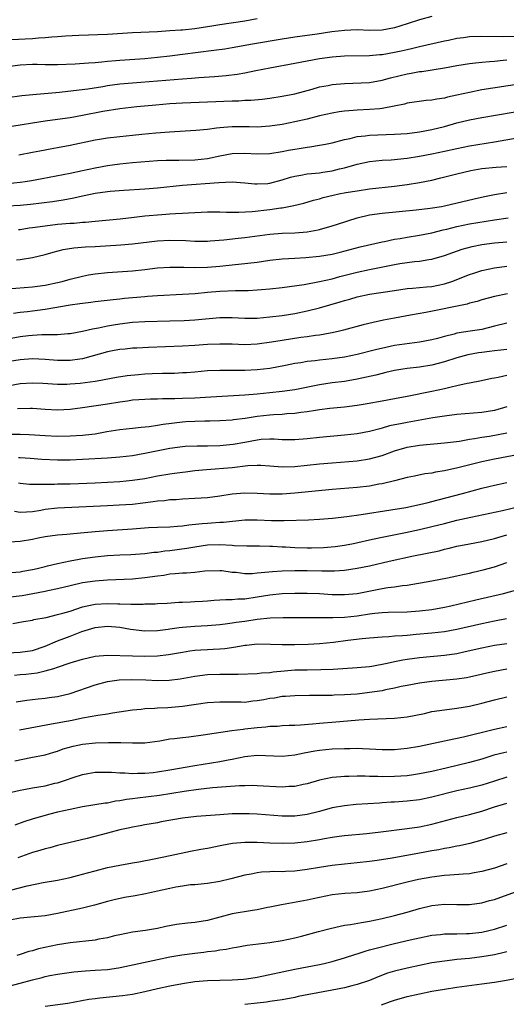
# Model space of a CAD drawing. Units: inches. Extents: x 2622000 to 2625000, y 1512000 to 1515000.
# Drawn here: x 2622201 to 2622279, y 1513033 to 1513191 of the extents above; entities that cross this region are included whole.
import ezdxf

# ---------------------------------------------------------------- set-up
doc = ezdxf.new("R2010")
doc.units = ezdxf.units.IN
doc.header["$MEASUREMENT"] = 0
doc.layers.add('LD26221512_2ft', color=133, linetype='Continuous')

msp = doc.modelspace()

# ---------------------------------------------------------------- linework, layer by layer
at = {"layer": 'LD26221512_2ft'}
for points, elevation in [([(2622267, 1513191.44), (2622265, 1513190.89), (2622263, 1513190.23), (2622261, 1513189.63), (2622259, 1513189.26), (2622257, 1513189.2), (2622255, 1513189.27), (2622253, 1513189.21), (2622250.95, 1513188.95), (2622248.61, 1513188.6), (2622245, 1513188.13), (2622243, 1513187.82), (2622238.23, 1513187), (2622235, 1513186.4), (2622233.78, 1513186.22), (2622232.04, 1513185.96), (2622227, 1513185.32), (2622225, 1513185.07), (2622223, 1513184.85), (2622221, 1513184.67), (2622217, 1513184.39), (2622216.32, 1513184.32), (2622215, 1513184.21), (2622214.11, 1513184.11), (2622213, 1513184.03), (2622211.93, 1513183.93), (2622209.8, 1513183.8), (2622207, 1513183.68), (2622205.7, 1513183.7), (2622205, 1513183.7), (2622203.73, 1513183.73), (2622203, 1513183.73), (2622201, 1513183.63), (2622199, 1513183.37)], 9168), ([(2622239, 1513191.03), (2622237, 1513190.7), (2622233, 1513190.09), (2622232.06, 1513189.94), (2622229, 1513189.48), (2622227, 1513189.26), (2622226.75, 1513189.25), (2622225, 1513189.11), (2622223, 1513189), (2622219, 1513188.83), (2622215, 1513188.57), (2622210.39, 1513188.39), (2622208.26, 1513188.26), (2622207, 1513188.16), (2622206.1, 1513188.1), (2622205, 1513188), (2622203.94, 1513187.94), (2622203, 1513187.85), (2622201.78, 1513187.78), (2622199.67, 1513187.67)], 9166), ([(2622199, 1513178.44), (2622201.25, 1513178.75), (2622203.05, 1513178.95), (2622207.31, 1513179.31), (2622209.55, 1513179.55), (2622211.84, 1513179.84), (2622214.23, 1513180.23), (2622215, 1513180.37), (2622217, 1513180.65), (2622219, 1513180.82), (2622223, 1513181.12), (2622227, 1513181.45), (2622228.46, 1513181.54), (2622229.65, 1513181.65), (2622232.17, 1513181.83), (2622234.01, 1513181.99), (2622235.79, 1513182.21), (2622237, 1513182.42), (2622238.79, 1513182.79), (2622241, 1513183.22), (2622245, 1513183.93), (2622249, 1513184.71), (2622251, 1513184.99), (2622253, 1513185.11), (2622257, 1513185.19), (2622258.66, 1513185.34), (2622259, 1513185.35), (2622261, 1513185.7), (2622262.08, 1513185.92), (2622263, 1513186.15), (2622263.7, 1513186.3), (2622265, 1513186.64), (2622269, 1513187.55), (2622269.66, 1513187.66), (2622271, 1513187.95), (2622272.07, 1513188.07), (2622273, 1513188.2), (2622275, 1513188.27), (2622278.24, 1513188.24), (2622280.28, 1513188.28)], 9170), ([(2622197.55, 1513173.55), (2622201, 1513174.09), (2622203, 1513174.42), (2622205, 1513174.72), (2622206.97, 1513174.97), (2622209, 1513175.26), (2622211, 1513175.6), (2622214.24, 1513176.24), (2622217, 1513176.69), (2622219.71, 1513177), (2622222.72, 1513177.28), (2622225, 1513177.47), (2622227, 1513177.59), (2622231, 1513177.74), (2622235, 1513177.94), (2622236.06, 1513177.94), (2622237, 1513178), (2622237.97, 1513178.03), (2622239.79, 1513178.21), (2622241, 1513178.36), (2622243, 1513178.67), (2622245, 1513179.06), (2622247.81, 1513179.81), (2622249, 1513180.14), (2622250.39, 1513180.39), (2622251, 1513180.52), (2622253, 1513180.7), (2622257, 1513180.87), (2622259, 1513181.21), (2622260.38, 1513181.62), (2622263, 1513182.26), (2622263.65, 1513182.35), (2622265, 1513182.6), (2622265.37, 1513182.63), (2622269, 1513183.21), (2622271, 1513183.58), (2622273, 1513183.9), (2622273.99, 1513183.99), (2622275, 1513184.11), (2622276.2, 1513184.2), (2622277, 1513184.29), (2622278.42, 1513184.42), (2622279, 1513184.5)], 9172), ([(2622281, 1513180.59), (2622275, 1513179.66), (2622273, 1513179.28), (2622271, 1513178.82), (2622269.49, 1513178.51), (2622269, 1513178.37), (2622267.79, 1513178.21), (2622267, 1513178.02), (2622266.05, 1513177.95), (2622263, 1513177.52), (2622262.6, 1513177.4), (2622260.95, 1513177.05), (2622259, 1513176.67), (2622258.66, 1513176.66), (2622257, 1513176.51), (2622255, 1513176.45), (2622254.38, 1513176.38), (2622253, 1513176.29), (2622252.14, 1513176.14), (2622251, 1513175.97), (2622249, 1513175.49), (2622247.02, 1513174.98), (2622245, 1513174.53), (2622243, 1513174.14), (2622241, 1513173.84), (2622239, 1513173.71), (2622237.73, 1513173.73), (2622236.27, 1513173.73), (2622235, 1513173.73), (2622234.3, 1513173.7), (2622233, 1513173.57), (2622232.46, 1513173.54), (2622231, 1513173.33), (2622229.16, 1513173.16), (2622224.91, 1513172.91), (2622222.74, 1513172.74), (2622220.51, 1513172.51), (2622219, 1513172.34), (2622217, 1513172.15), (2622215, 1513171.93), (2622213.7, 1513171.7), (2622213, 1513171.6), (2622209, 1513170.76), (2622207, 1513170.38), (2622205.83, 1513170.17), (2622205, 1513170), (2622204.14, 1513169.86), (2622203, 1513169.63), (2622200.77, 1513169.23)], 9174), ([(2622199, 1513164.7), (2622201, 1513164.89), (2622201.79, 1513165), (2622202.83, 1513165.17), (2622204.53, 1513165.47), (2622209, 1513166.32), (2622211, 1513166.74), (2622213, 1513167.19), (2622215, 1513167.58), (2622217, 1513167.84), (2622219, 1513168.02), (2622223, 1513168.34), (2622224.4, 1513168.4), (2622225, 1513168.44), (2622226.44, 1513168.44), (2622229, 1513168.49), (2622231, 1513168.69), (2622233, 1513169.11), (2622235, 1513169.5), (2622237, 1513169.56), (2622239, 1513169.44), (2622241, 1513169.49), (2622243, 1513169.81), (2622243.99, 1513170.01), (2622245, 1513170.19), (2622245.71, 1513170.29), (2622247, 1513170.52), (2622247.44, 1513170.56), (2622249, 1513170.82), (2622249.95, 1513171), (2622251, 1513171.21), (2622253, 1513171.73), (2622253.91, 1513171.91), (2622255, 1513172.19), (2622256.32, 1513172.32), (2622257, 1513172.42), (2622261, 1513172.56), (2622263, 1513172.71), (2622265, 1513172.95), (2622267, 1513173.32), (2622269, 1513173.83), (2622271, 1513174.39), (2622273, 1513174.87), (2622275, 1513175.26), (2622282.52, 1513176.52)], 9176), ([(2622198.92, 1513161.08), (2622201, 1513161.22), (2622202.64, 1513161.36), (2622204.44, 1513161.56), (2622206.2, 1513161.8), (2622207.92, 1513162.08), (2622209.61, 1513162.39), (2622211, 1513162.7), (2622211.26, 1513162.74), (2622213, 1513163.11), (2622215, 1513163.4), (2622215.44, 1513163.44), (2622217.61, 1513163.61), (2622221, 1513163.81), (2622223, 1513163.97), (2622227, 1513164.39), (2622232.85, 1513164.85), (2622235, 1513164.92), (2622237, 1513164.77), (2622238.61, 1513164.61), (2622239, 1513164.6), (2622240.69, 1513164.69), (2622241, 1513164.72), (2622243, 1513165.24), (2622244.33, 1513165.67), (2622245, 1513165.84), (2622246, 1513166), (2622247, 1513166.2), (2622247.7, 1513166.3), (2622249, 1513166.41), (2622249.5, 1513166.5), (2622251, 1513166.72), (2622252.19, 1513167), (2622253, 1513167.21), (2622255, 1513167.79), (2622257, 1513168.2), (2622259, 1513168.39), (2622260.48, 1513168.48), (2622263, 1513168.72), (2622265, 1513169.03), (2622267, 1513169.41), (2622269, 1513169.84), (2622271, 1513170.29), (2622273, 1513170.7), (2622277, 1513171.35), (2622281, 1513172.07)], 9178), ([(2622200.72, 1513157.28), (2622201, 1513157.32), (2622202.44, 1513157.56), (2622203, 1513157.62), (2622204.2, 1513157.8), (2622207, 1513158.14), (2622209, 1513158.31), (2622209.66, 1513158.34), (2622211, 1513158.47), (2622211.5, 1513158.5), (2622213, 1513158.66), (2622217.01, 1513159.01), (2622219.26, 1513159.26), (2622221, 1513159.48), (2622223.73, 1513159.73), (2622225, 1513159.81), (2622225.88, 1513159.88), (2622227, 1513159.92), (2622228, 1513160), (2622231, 1513160.11), (2622233, 1513160.11), (2622234.06, 1513160.06), (2622236.06, 1513160.06), (2622238.18, 1513160.18), (2622241, 1513160.52), (2622242.77, 1513160.77), (2622243, 1513160.79), (2622244.86, 1513161.14), (2622246.45, 1513161.55), (2622248.01, 1513161.99), (2622249, 1513162.24), (2622249.59, 1513162.41), (2622251.19, 1513162.81), (2622252.08, 1513163), (2622253.22, 1513163.22), (2622255, 1513163.52), (2622257, 1513163.81), (2622261, 1513164.27), (2622263, 1513164.51), (2622265, 1513164.82), (2622267, 1513165.22), (2622268.43, 1513165.57), (2622271, 1513166.24), (2622273.24, 1513166.76), (2622275, 1513167.06), (2622277.29, 1513167.29), (2622279, 1513167.42)], 9180), ([(2622200.43, 1513152.43), (2622201, 1513152.5), (2622203, 1513152.84), (2622205, 1513153.32), (2622206.3, 1513153.7), (2622207.89, 1513154.11), (2622209.62, 1513154.38), (2622211.48, 1513154.52), (2622213, 1513154.57), (2622217.16, 1513154.84), (2622219, 1513154.99), (2622223, 1513155.5), (2622225, 1513155.62), (2622227.55, 1513155.55), (2622229, 1513155.45), (2622231, 1513155.46), (2622231.48, 1513155.48), (2622233.67, 1513155.67), (2622235.93, 1513155.93), (2622237, 1513156.05), (2622241, 1513156.57), (2622243, 1513156.72), (2622245, 1513156.78), (2622247, 1513156.91), (2622248.77, 1513157.23), (2622249, 1513157.29), (2622251, 1513157.87), (2622251.85, 1513158.15), (2622255, 1513159.15), (2622257, 1513159.64), (2622259, 1513159.94), (2622264.45, 1513160.45), (2622266.71, 1513160.71), (2622268.52, 1513161), (2622269, 1513161.09), (2622273.78, 1513162.22), (2622275.41, 1513162.59), (2622277, 1513162.92), (2622279, 1513163.23)], 9182), ([(2622199, 1513147.81), (2622203, 1513148.1), (2622205, 1513148.38), (2622207, 1513148.82), (2622207.74, 1513149), (2622209, 1513149.36), (2622211, 1513149.85), (2622211.97, 1513150.03), (2622213, 1513150.19), (2622215, 1513150.42), (2622219, 1513150.71), (2622221, 1513150.91), (2622223, 1513151.14), (2622225, 1513151.27), (2622227, 1513151.28), (2622227.26, 1513151.26), (2622229, 1513151.24), (2622231, 1513151.27), (2622233, 1513151.42), (2622233.49, 1513151.49), (2622239, 1513152.09), (2622241, 1513152.37), (2622243, 1513152.62), (2622245, 1513152.74), (2622246.8, 1513152.8), (2622249, 1513153.01), (2622251, 1513153.37), (2622252.3, 1513153.7), (2622255.47, 1513154.53), (2622259, 1513155.33), (2622259.4, 1513155.4), (2622261, 1513155.76), (2622261.89, 1513155.89), (2622263, 1513156.1), (2622265, 1513156.41), (2622267, 1513156.78), (2622268.77, 1513157.23), (2622269.36, 1513157.36), (2622271, 1513157.78), (2622273, 1513158.2), (2622277, 1513158.87), (2622279.2, 1513159.2)], 9184), ([(2622199.91, 1513143.91), (2622201, 1513144.05), (2622202.17, 1513144.17), (2622203, 1513144.27), (2622205, 1513144.53), (2622209, 1513145.23), (2622210.56, 1513145.44), (2622211, 1513145.52), (2622212.34, 1513145.66), (2622213, 1513145.76), (2622215.9, 1513146.1), (2622217, 1513146.2), (2622217.71, 1513146.29), (2622221, 1513146.59), (2622221.39, 1513146.61), (2622223, 1513146.75), (2622227, 1513146.93), (2622229.06, 1513147.06), (2622231, 1513147.25), (2622233, 1513147.41), (2622235.52, 1513147.52), (2622237, 1513147.52), (2622237.56, 1513147.56), (2622239, 1513147.62), (2622239.7, 1513147.7), (2622241, 1513147.81), (2622243, 1513148.04), (2622244.19, 1513148.19), (2622246.51, 1513148.51), (2622249, 1513148.96), (2622251, 1513149.42), (2622252.23, 1513149.77), (2622255, 1513150.45), (2622257, 1513150.9), (2622259.4, 1513151.4), (2622261, 1513151.72), (2622261.87, 1513151.87), (2622263, 1513152.03), (2622264.18, 1513152.18), (2622265, 1513152.24), (2622266.49, 1513152.49), (2622267, 1513152.55), (2622269, 1513153.14), (2622270.37, 1513153.63), (2622271.86, 1513154.14), (2622273.43, 1513154.57), (2622275, 1513154.88), (2622277, 1513155.17), (2622279, 1513155.34)], 9186), ([(2622199, 1513139.81), (2622201, 1513140.17), (2622202.33, 1513140.33), (2622203, 1513140.39), (2622204.47, 1513140.47), (2622205, 1513140.46), (2622206.51, 1513140.51), (2622207, 1513140.49), (2622208.65, 1513140.65), (2622209, 1513140.66), (2622211, 1513141.04), (2622212.59, 1513141.41), (2622213.55, 1513141.55), (2622215, 1513141.85), (2622215.98, 1513142.02), (2622217, 1513142.18), (2622219, 1513142.45), (2622221, 1513142.59), (2622225, 1513142.65), (2622227.28, 1513142.72), (2622229, 1513142.81), (2622233, 1513143.21), (2622235, 1513143.2), (2622237, 1513143.08), (2622239, 1513143.11), (2622241, 1513143.29), (2622243, 1513143.52), (2622245, 1513143.84), (2622247, 1513144.27), (2622249, 1513144.77), (2622252.29, 1513145.71), (2622253, 1513145.95), (2622253.83, 1513146.17), (2622255, 1513146.51), (2622257, 1513146.92), (2622261, 1513147.56), (2622263, 1513147.83), (2622263.89, 1513147.89), (2622265, 1513148.01), (2622266.1, 1513148.1), (2622267, 1513148.2), (2622269, 1513148.6), (2622270.2, 1513149), (2622273, 1513150.09), (2622273.69, 1513150.31), (2622275, 1513150.73), (2622277, 1513151.17), (2622279, 1513151.43)], 9188), ([(2622279.11, 1513147), (2622277, 1513146.56), (2622275, 1513146.03), (2622274.22, 1513145.78), (2622273, 1513145.48), (2622272.64, 1513145.36), (2622266.03, 1513144.03), (2622263.57, 1513143.57), (2622261, 1513143.12), (2622259.21, 1513142.78), (2622257.58, 1513142.42), (2622255.99, 1513142.01), (2622252.84, 1513141.16), (2622252.17, 1513141), (2622251, 1513140.74), (2622250.7, 1513140.7), (2622249, 1513140.39), (2622248.32, 1513140.32), (2622247, 1513140.1), (2622245.98, 1513139.98), (2622243, 1513139.54), (2622241.26, 1513139.26), (2622239, 1513138.94), (2622237, 1513138.85), (2622235, 1513138.93), (2622233, 1513138.96), (2622231, 1513138.86), (2622229, 1513138.71), (2622227, 1513138.6), (2622221.58, 1513138.42), (2622219.68, 1513138.32), (2622219, 1513138.27), (2622217.85, 1513138.15), (2622217, 1513138.08), (2622216.09, 1513137.91), (2622215, 1513137.73), (2622211, 1513136.6), (2622210.55, 1513136.55), (2622209, 1513136.31), (2622207, 1513136.32), (2622205, 1513136.48), (2622203, 1513136.57), (2622201, 1513136.45), (2622199, 1513136.12)], 9190), ([(2622279, 1513142.3), (2622277, 1513141.84), (2622275, 1513141.31), (2622273.13, 1513141), (2622271, 1513140.68), (2622270.55, 1513140.55), (2622269, 1513140.19), (2622267.87, 1513139.87), (2622267, 1513139.65), (2622265, 1513139.27), (2622261, 1513138.71), (2622259.58, 1513138.42), (2622257.96, 1513138.04), (2622255, 1513137.27), (2622253, 1513136.86), (2622251, 1513136.58), (2622249, 1513136.38), (2622248.27, 1513136.27), (2622247, 1513136.15), (2622245.96, 1513135.96), (2622245, 1513135.82), (2622243.52, 1513135.52), (2622241, 1513135.04), (2622239, 1513134.81), (2622237, 1513134.71), (2622233, 1513134.74), (2622231, 1513134.65), (2622229, 1513134.47), (2622227.64, 1513134.36), (2622227, 1513134.32), (2622225.74, 1513134.26), (2622223.79, 1513134.21), (2622222.18, 1513134.18), (2622221, 1513134.12), (2622219.96, 1513134.04), (2622218.14, 1513133.86), (2622216.42, 1513133.58), (2622213.37, 1513133), (2622213, 1513132.94), (2622210.64, 1513132.64), (2622209, 1513132.51), (2622208.49, 1513132.49), (2622207, 1513132.49), (2622204.63, 1513132.63), (2622203, 1513132.7), (2622201, 1513132.57), (2622197, 1513131.84)], 9192), ([(2622279, 1513138.1), (2622278.04, 1513137.96), (2622277, 1513137.89), (2622276.24, 1513137.76), (2622275, 1513137.62), (2622274.46, 1513137.54), (2622272.76, 1513137.24), (2622271, 1513136.76), (2622269, 1513136.11), (2622267, 1513135.59), (2622265, 1513135.27), (2622263, 1513135.03), (2622261, 1513134.69), (2622259.63, 1513134.37), (2622259, 1513134.25), (2622258.01, 1513133.99), (2622255, 1513133.32), (2622253, 1513132.97), (2622251, 1513132.73), (2622249, 1513132.44), (2622245, 1513131.64), (2622243, 1513131.35), (2622241, 1513131.14), (2622239, 1513130.95), (2622237, 1513130.79), (2622231.57, 1513130.43), (2622229, 1513130.29), (2622227, 1513130.21), (2622225.8, 1513130.2), (2622225, 1513130.16), (2622223.84, 1513130.16), (2622223, 1513130.13), (2622221.88, 1513130.12), (2622221, 1513130.09), (2622220, 1513130), (2622219, 1513129.94), (2622218.2, 1513129.8), (2622217, 1513129.66), (2622215, 1513129.34), (2622211, 1513128.75), (2622209, 1513128.49), (2622207, 1513128.37), (2622205, 1513128.47), (2622203, 1513128.64), (2622202.64, 1513128.64), (2622200.57, 1513128.57)], 9194), ([(2622279, 1513133.91), (2622277.59, 1513133.59), (2622277, 1513133.51), (2622276.57, 1513133.43), (2622274.95, 1513133.05), (2622273, 1513132.67), (2622272.62, 1513132.62), (2622271, 1513132.26), (2622270.07, 1513132.07), (2622269, 1513131.8), (2622267, 1513131.37), (2622263, 1513130.55), (2622261, 1513130.18), (2622259, 1513129.83), (2622256.62, 1513129.38), (2622255, 1513129.11), (2622253, 1513128.83), (2622250.61, 1513128.61), (2622249, 1513128.41), (2622248.33, 1513128.33), (2622247, 1513128.11), (2622245.98, 1513127.98), (2622245, 1513127.82), (2622243.75, 1513127.75), (2622243, 1513127.67), (2622241.6, 1513127.6), (2622241, 1513127.56), (2622239, 1513127.35), (2622237.04, 1513127.04), (2622235.19, 1513126.81), (2622235, 1513126.77), (2622233, 1513126.64), (2622231.4, 1513126.6), (2622230.6, 1513126.6), (2622229, 1513126.57), (2622227.53, 1513126.47), (2622227, 1513126.45), (2622223.92, 1513126.08), (2622223, 1513125.89), (2622221.68, 1513125.68), (2622220.41, 1513125.59), (2622219, 1513125.43), (2622217, 1513125.22), (2622214.87, 1513124.87), (2622213, 1513124.53), (2622212.48, 1513124.48), (2622211, 1513124.29), (2622209, 1513124.18), (2622207, 1513124.16), (2622205, 1513124.25), (2622202.42, 1513124.42), (2622201, 1513124.47), (2622199, 1513124.46)], 9196), ([(2622279, 1513128.89), (2622277, 1513128.32), (2622275, 1513128), (2622271, 1513127.65), (2622269, 1513127.4), (2622267.12, 1513127.12), (2622263, 1513126.41), (2622262.24, 1513126.24), (2622260.17, 1513125.83), (2622259, 1513125.46), (2622258.62, 1513125.38), (2622257, 1513124.92), (2622255, 1513124.57), (2622253, 1513124.36), (2622249, 1513124), (2622247, 1513123.77), (2622245, 1513123.6), (2622243.62, 1513123.62), (2622243, 1513123.62), (2622241.7, 1513123.7), (2622241, 1513123.71), (2622239.64, 1513123.64), (2622239, 1513123.58), (2622237, 1513123.18), (2622235.16, 1513122.84), (2622233, 1513122.65), (2622231, 1513122.6), (2622229.39, 1513122.61), (2622227.46, 1513122.54), (2622227, 1513122.51), (2622225, 1513122.24), (2622221, 1513121.41), (2622219, 1513121.07), (2622217, 1513120.85), (2622215, 1513120.69), (2622211, 1513120.44), (2622209, 1513120.34), (2622207, 1513120.33), (2622204.45, 1513120.45), (2622202.6, 1513120.6), (2622201, 1513120.7), (2622200.73, 1513120.73)], 9198), ([(2622200.72, 1513116.72), (2622201, 1513116.64), (2622202.52, 1513116.52), (2622203, 1513116.5), (2622204.49, 1513116.49), (2622205, 1513116.53), (2622206.52, 1513116.52), (2622207, 1513116.54), (2622209, 1513116.57), (2622213, 1513116.72), (2622215, 1513116.82), (2622217, 1513116.96), (2622219, 1513117.15), (2622221, 1513117.44), (2622223, 1513117.83), (2622225, 1513118.18), (2622225.73, 1513118.27), (2622227, 1513118.45), (2622227.5, 1513118.5), (2622229, 1513118.67), (2622230.86, 1513118.86), (2622235, 1513119.19), (2622237.48, 1513119.48), (2622239, 1513119.55), (2622239.55, 1513119.55), (2622241, 1513119.45), (2622243, 1513119.29), (2622245, 1513119.32), (2622247, 1513119.53), (2622249, 1513119.76), (2622251, 1513119.95), (2622255, 1513120.25), (2622257, 1513120.55), (2622259, 1513121.12), (2622261, 1513121.85), (2622263, 1513122.43), (2622265, 1513122.75), (2622269, 1513123.11), (2622271.42, 1513123.42), (2622273, 1513123.7), (2622273.81, 1513123.81), (2622275, 1513124.03), (2622276.22, 1513124.22), (2622279, 1513124.72)], 9200), ([(2622281, 1513121.26), (2622277, 1513120.53), (2622275, 1513120.1), (2622271.14, 1513119.14), (2622269, 1513118.66), (2622267.57, 1513118.43), (2622267, 1513118.29), (2622265.86, 1513118.14), (2622264.2, 1513117.8), (2622263, 1513117.55), (2622260.97, 1513117.03), (2622259, 1513116.57), (2622258.49, 1513116.49), (2622257, 1513116.2), (2622255, 1513115.95), (2622251, 1513115.67), (2622245, 1513115.09), (2622243, 1513114.93), (2622241, 1513114.88), (2622239, 1513115.01), (2622237, 1513115.08), (2622235, 1513114.89), (2622233, 1513114.56), (2622231, 1513114.33), (2622229, 1513114.19), (2622227, 1513114.08), (2622226, 1513114), (2622225, 1513113.97), (2622224.15, 1513113.85), (2622223, 1513113.77), (2622222.34, 1513113.66), (2622219, 1513113.26), (2622216.88, 1513113.12), (2622215, 1513113.04), (2622207, 1513112.64), (2622205, 1513112.44), (2622204.3, 1513112.3), (2622203, 1513112.1), (2622202, 1513112), (2622201, 1513111.98), (2622200.12, 1513112.12)], 9202), ([(2622199.27, 1513107.27), (2622201, 1513107.39), (2622203, 1513107.71), (2622203.9, 1513107.9), (2622205, 1513108.1), (2622207, 1513108.37), (2622208.5, 1513108.5), (2622209, 1513108.56), (2622210.69, 1513108.69), (2622213, 1513108.92), (2622215, 1513109.08), (2622219, 1513109.34), (2622221.55, 1513109.55), (2622223, 1513109.62), (2622225, 1513109.68), (2622226.21, 1513109.79), (2622227, 1513109.82), (2622228.02, 1513109.98), (2622230.18, 1513110.18), (2622231, 1513110.28), (2622231.69, 1513110.31), (2622233, 1513110.41), (2622233.57, 1513110.43), (2622237, 1513110.78), (2622239, 1513110.81), (2622241.29, 1513110.71), (2622243, 1513110.71), (2622243.3, 1513110.7), (2622247.21, 1513110.79), (2622249, 1513110.88), (2622251.08, 1513111.08), (2622253.34, 1513111.34), (2622255.67, 1513111.67), (2622260.41, 1513112.41), (2622262.79, 1513112.79), (2622265, 1513113.23), (2622266.41, 1513113.59), (2622267, 1513113.72), (2622268, 1513114), (2622271.91, 1513115), (2622275, 1513115.84), (2622276.11, 1513116.11), (2622277, 1513116.33), (2622279, 1513116.76)], 9204), ([(2622199.64, 1513102.36), (2622201, 1513102.46), (2622201.44, 1513102.56), (2622203, 1513102.83), (2622203.72, 1513103), (2622205, 1513103.33), (2622205.41, 1513103.41), (2622207, 1513103.81), (2622207.99, 1513103.99), (2622209, 1513104.22), (2622210.48, 1513104.48), (2622211, 1513104.58), (2622213, 1513104.88), (2622215, 1513105.09), (2622217, 1513105.2), (2622218.74, 1513105.26), (2622221, 1513105.41), (2622222.41, 1513105.59), (2622223, 1513105.62), (2622224.19, 1513105.81), (2622225, 1513105.89), (2622227.74, 1513106.26), (2622229, 1513106.48), (2622231, 1513106.77), (2622233, 1513106.83), (2622235, 1513106.73), (2622235.31, 1513106.69), (2622237.35, 1513106.65), (2622239.35, 1513106.65), (2622241, 1513106.58), (2622241.43, 1513106.57), (2622243, 1513106.46), (2622243.55, 1513106.45), (2622245, 1513106.36), (2622247, 1513106.31), (2622247.69, 1513106.31), (2622249.63, 1513106.37), (2622251.48, 1513106.52), (2622253, 1513106.73), (2622254.45, 1513107), (2622255.14, 1513107.14), (2622257, 1513107.58), (2622257.73, 1513107.73), (2622259, 1513108.02), (2622262.76, 1513108.76), (2622265, 1513109.22), (2622267, 1513109.7), (2622269, 1513110.23), (2622271, 1513110.74), (2622273.23, 1513111.23), (2622278.3, 1513112.3), (2622281, 1513112.91)], 9206), ([(2622199, 1513098.39), (2622201.33, 1513098.67), (2622203.03, 1513098.97), (2622205, 1513099.34), (2622205.46, 1513099.46), (2622207, 1513099.78), (2622209, 1513100.28), (2622211, 1513100.74), (2622213, 1513101.03), (2622215, 1513101.17), (2622219, 1513101.35), (2622221, 1513101.53), (2622223, 1513101.82), (2622224.05, 1513101.95), (2622225, 1513102.13), (2622225.83, 1513102.17), (2622227, 1513102.31), (2622227.68, 1513102.32), (2622229, 1513102.42), (2622230.6, 1513102.6), (2622233, 1513102.67), (2622233.35, 1513102.65), (2622235, 1513102.41), (2622235.61, 1513102.39), (2622237, 1513102.21), (2622238.21, 1513102.21), (2622239, 1513102.29), (2622239.62, 1513102.38), (2622241.46, 1513102.54), (2622243, 1513102.63), (2622245, 1513102.68), (2622247, 1513102.68), (2622249.37, 1513102.63), (2622251, 1513102.64), (2622251.36, 1513102.64), (2622253, 1513102.75), (2622255, 1513103.03), (2622257, 1513103.44), (2622260.15, 1513104.15), (2622264.03, 1513105), (2622268.15, 1513105.85), (2622269, 1513106.07), (2622269.77, 1513106.23), (2622271, 1513106.55), (2622273, 1513106.96), (2622275, 1513107.3), (2622277, 1513107.78), (2622278.1, 1513108.1), (2622279, 1513108.39)], 9208), ([(2622199.84, 1513094.16), (2622201.52, 1513094.48), (2622203, 1513094.74), (2622203.2, 1513094.8), (2622205.17, 1513095.17), (2622207, 1513095.61), (2622207.83, 1513095.83), (2622209, 1513096.18), (2622211, 1513096.83), (2622212.76, 1513097.24), (2622213, 1513097.28), (2622215, 1513097.4), (2622216.67, 1513097.33), (2622217, 1513097.34), (2622218.72, 1513097.28), (2622220.71, 1513097.29), (2622221, 1513097.31), (2622222.65, 1513097.35), (2622223, 1513097.38), (2622224.55, 1513097.45), (2622226.42, 1513097.58), (2622227, 1513097.6), (2622228.32, 1513097.68), (2622229, 1513097.69), (2622230.22, 1513097.78), (2622231, 1513097.81), (2622232.09, 1513097.91), (2622233, 1513097.95), (2622233.98, 1513098.02), (2622235, 1513098.04), (2622235.89, 1513098.11), (2622237, 1513098.15), (2622239, 1513098.43), (2622241, 1513098.78), (2622243, 1513099.01), (2622245, 1513099.07), (2622247, 1513099.07), (2622249, 1513098.97), (2622251, 1513098.84), (2622253, 1513098.81), (2622255, 1513099), (2622259, 1513099.77), (2622259.93, 1513099.93), (2622261, 1513100.05), (2622262.26, 1513100.26), (2622263, 1513100.33), (2622266.99, 1513101.01), (2622269.48, 1513101.48), (2622271, 1513101.81), (2622271.96, 1513102.04), (2622273, 1513102.25), (2622273.59, 1513102.41), (2622275.23, 1513102.77), (2622277, 1513103.26), (2622279, 1513103.95)], 9210), ([(2622199, 1513089.49), (2622201, 1513089.57), (2622203, 1513089.87), (2622205, 1513090.55), (2622207, 1513091.41), (2622209, 1513092.16), (2622210.89, 1513092.89), (2622213, 1513093.56), (2622215, 1513093.77), (2622217, 1513093.58), (2622218.71, 1513093.29), (2622220.97, 1513093.03), (2622223, 1513093.05), (2622224.71, 1513093.29), (2622225, 1513093.31), (2622226.46, 1513093.54), (2622227, 1513093.59), (2622229, 1513093.75), (2622231, 1513093.85), (2622233, 1513094.02), (2622233.85, 1513094.15), (2622235, 1513094.28), (2622235.61, 1513094.39), (2622237, 1513094.57), (2622239, 1513094.86), (2622241.07, 1513095.07), (2622243.14, 1513095.14), (2622247, 1513095.17), (2622249, 1513095.16), (2622251.12, 1513095.12), (2622253, 1513095.18), (2622255, 1513095.42), (2622257, 1513095.74), (2622257.84, 1513095.84), (2622259, 1513095.94), (2622259.98, 1513095.98), (2622263, 1513096.06), (2622265, 1513096.2), (2622267, 1513096.43), (2622269, 1513096.78), (2622270, 1513097), (2622274.02, 1513097.98), (2622278.46, 1513099), (2622281, 1513099.67)], 9212), ([(2622200.07, 1513085.93), (2622201, 1513085.99), (2622201.92, 1513086.08), (2622203.71, 1513086.29), (2622205, 1513086.58), (2622206.42, 1513087), (2622207, 1513087.18), (2622209, 1513087.86), (2622211, 1513088.49), (2622213, 1513088.93), (2622215, 1513089.11), (2622218.98, 1513088.98), (2622221, 1513088.96), (2622223, 1513089.02), (2622224.78, 1513089.22), (2622227, 1513089.61), (2622228.2, 1513089.8), (2622229, 1513089.9), (2622229.94, 1513089.94), (2622231, 1513090.02), (2622231.95, 1513090.05), (2622233, 1513090.11), (2622233.82, 1513090.18), (2622235.57, 1513090.43), (2622237, 1513090.72), (2622237.27, 1513090.73), (2622239, 1513090.92), (2622241.12, 1513090.88), (2622243, 1513090.8), (2622245, 1513090.8), (2622247.15, 1513090.85), (2622249, 1513090.96), (2622251.2, 1513091.2), (2622253.51, 1513091.51), (2622255.8, 1513091.8), (2622257, 1513091.91), (2622259, 1513092.06), (2622260.11, 1513092.11), (2622261, 1513092.19), (2622262.26, 1513092.26), (2622263, 1513092.34), (2622264.45, 1513092.45), (2622267, 1513092.68), (2622269, 1513092.92), (2622271, 1513093.28), (2622275, 1513094.2), (2622277, 1513094.62), (2622278.97, 1513094.97)], 9214), ([(2622200.34, 1513081.66), (2622202.09, 1513081.91), (2622203.87, 1513082.13), (2622205, 1513082.24), (2622205.66, 1513082.34), (2622207, 1513082.5), (2622209.04, 1513082.96), (2622213, 1513084.37), (2622215, 1513084.89), (2622215.74, 1513085), (2622216.86, 1513085.14), (2622218.79, 1513085.21), (2622221.14, 1513085.14), (2622223, 1513085.05), (2622224.9, 1513085.1), (2622226.67, 1513085.33), (2622229, 1513085.74), (2622231, 1513086), (2622233, 1513086.08), (2622233.94, 1513086.06), (2622235, 1513086.08), (2622235.94, 1513086.06), (2622239, 1513086.2), (2622239.7, 1513086.3), (2622241, 1513086.36), (2622241.55, 1513086.45), (2622243.38, 1513086.62), (2622245, 1513086.74), (2622247, 1513086.78), (2622249.21, 1513086.79), (2622251.14, 1513086.86), (2622255, 1513087.12), (2622257, 1513087.32), (2622257.37, 1513087.37), (2622259.82, 1513087.82), (2622261, 1513088.1), (2622262.34, 1513088.34), (2622263, 1513088.48), (2622265, 1513088.75), (2622269, 1513089.11), (2622271, 1513089.4), (2622272.32, 1513089.68), (2622275, 1513090.31), (2622277, 1513090.69), (2622279, 1513091)], 9216), ([(2622279, 1513086.88), (2622277, 1513086.49), (2622275.78, 1513086.22), (2622274.17, 1513085.83), (2622273, 1513085.57), (2622272.52, 1513085.48), (2622271, 1513085.27), (2622267, 1513084.88), (2622265, 1513084.62), (2622263, 1513084.27), (2622262.09, 1513084.09), (2622261, 1513083.83), (2622259.56, 1513083.56), (2622259, 1513083.42), (2622257, 1513083.11), (2622255, 1513082.88), (2622253, 1513082.73), (2622251.32, 1513082.68), (2622251, 1513082.65), (2622249.36, 1513082.64), (2622249, 1513082.63), (2622247.35, 1513082.65), (2622245, 1513082.62), (2622243.52, 1513082.48), (2622243, 1513082.47), (2622241.76, 1513082.24), (2622241, 1513082.15), (2622240.03, 1513081.97), (2622239, 1513081.77), (2622238.28, 1513081.72), (2622237, 1513081.55), (2622236.43, 1513081.57), (2622235, 1513081.56), (2622234.42, 1513081.58), (2622233, 1513081.59), (2622231, 1513081.45), (2622227, 1513080.88), (2622224.68, 1513080.68), (2622223, 1513080.6), (2622222.56, 1513080.56), (2622221, 1513080.49), (2622220.42, 1513080.42), (2622219, 1513080.28), (2622215.81, 1513079.81), (2622215, 1513079.67), (2622213.45, 1513079.45), (2622211.01, 1513079.01), (2622209.33, 1513078.67), (2622206.03, 1513078.03), (2622202.58, 1513077.42), (2622200.91, 1513077.09)], 9218), ([(2622200.16, 1513072.16), (2622202.69, 1513072.69), (2622205, 1513073.14), (2622206.42, 1513073.58), (2622207, 1513073.73), (2622207.92, 1513074.08), (2622209.49, 1513074.51), (2622211, 1513074.83), (2622213.06, 1513075.06), (2622215.14, 1513075.14), (2622217.14, 1513075.14), (2622219, 1513075.07), (2622221, 1513075.07), (2622223.38, 1513075.38), (2622225, 1513075.69), (2622225.76, 1513075.76), (2622227, 1513075.94), (2622228.04, 1513076.04), (2622230.33, 1513076.33), (2622234.94, 1513077.06), (2622236.72, 1513077.28), (2622237, 1513077.3), (2622239, 1513077.51), (2622240.39, 1513077.61), (2622241, 1513077.71), (2622242.23, 1513077.76), (2622243, 1513077.83), (2622244.11, 1513077.89), (2622245, 1513077.9), (2622245.93, 1513077.93), (2622247.87, 1513078.13), (2622249, 1513078.21), (2622251.57, 1513078.43), (2622254.71, 1513078.71), (2622255.26, 1513078.74), (2622257, 1513078.86), (2622261, 1513079.01), (2622263, 1513079.23), (2622265.79, 1513079.79), (2622267, 1513080.06), (2622269, 1513080.37), (2622271, 1513080.63), (2622273, 1513080.95), (2622275, 1513081.4), (2622277, 1513081.94), (2622279, 1513082.42)], 9220), ([(2622198.94, 1513067), (2622201, 1513067.5), (2622201.59, 1513067.59), (2622203, 1513067.86), (2622205, 1513068.19), (2622206.58, 1513068.58), (2622207, 1513068.66), (2622208.77, 1513069.23), (2622209, 1513069.33), (2622209.51, 1513069.51), (2622211, 1513070.01), (2622211.83, 1513070.17), (2622213, 1513070.37), (2622214.35, 1513070.35), (2622215, 1513070.38), (2622215.63, 1513070.37), (2622217, 1513070.24), (2622217.76, 1513070.24), (2622219, 1513070.13), (2622219.82, 1513070.18), (2622221, 1513070.18), (2622222.31, 1513070.31), (2622223, 1513070.4), (2622225, 1513070.72), (2622229, 1513071.42), (2622233, 1513072.06), (2622234.33, 1513072.33), (2622235, 1513072.44), (2622237, 1513072.85), (2622239, 1513073.08), (2622243, 1513072.95), (2622245, 1513073.17), (2622246.51, 1513073.49), (2622248.21, 1513073.79), (2622249, 1513073.89), (2622251, 1513074.08), (2622253, 1513074.18), (2622253.83, 1513074.17), (2622255, 1513074.2), (2622255.85, 1513074.15), (2622257, 1513074.11), (2622259, 1513073.98), (2622261, 1513073.99), (2622263, 1513074.19), (2622265, 1513074.53), (2622267.27, 1513075), (2622269, 1513075.38), (2622269.47, 1513075.47), (2622272.03, 1513076.03), (2622277, 1513077.23), (2622279, 1513077.67)], 9222), ([(2622279, 1513073.56), (2622278.53, 1513073.47), (2622276.93, 1513073.07), (2622275, 1513072.47), (2622273, 1513071.91), (2622269.26, 1513071), (2622267, 1513070.47), (2622265, 1513070.08), (2622264.06, 1513069.94), (2622263, 1513069.79), (2622261, 1513069.65), (2622259, 1513069.63), (2622258.34, 1513069.66), (2622257, 1513069.67), (2622256.3, 1513069.7), (2622255, 1513069.7), (2622253.66, 1513069.66), (2622253, 1513069.67), (2622252.37, 1513069.63), (2622251, 1513069.49), (2622249, 1513069.07), (2622247, 1513068.5), (2622246.38, 1513068.38), (2622245, 1513068.08), (2622244.05, 1513068.05), (2622243, 1513067.97), (2622239, 1513068.2), (2622238.22, 1513068.22), (2622237, 1513068.2), (2622236.18, 1513068.18), (2622234.03, 1513068.03), (2622231.84, 1513067.84), (2622229.59, 1513067.59), (2622227.27, 1513067.27), (2622223.35, 1513066.65), (2622221.58, 1513066.42), (2622219.79, 1513066.21), (2622219, 1513066.09), (2622218.02, 1513065.98), (2622217, 1513065.77), (2622216.3, 1513065.7), (2622215, 1513065.42), (2622214.62, 1513065.38), (2622211, 1513064.79), (2622209, 1513064.38), (2622207, 1513063.94), (2622205.56, 1513063.56), (2622205, 1513063.43), (2622203.11, 1513062.89), (2622201.6, 1513062.4), (2622200.13, 1513061.87)], 9224), ([(2622279, 1513069.56), (2622277, 1513068.95), (2622275, 1513068.3), (2622273, 1513067.79), (2622271, 1513067.36), (2622267, 1513066.35), (2622265, 1513065.96), (2622263, 1513065.71), (2622261, 1513065.56), (2622260.46, 1513065.54), (2622259, 1513065.43), (2622258.58, 1513065.42), (2622254.84, 1513065.16), (2622253, 1513064.99), (2622251, 1513064.63), (2622249, 1513064.07), (2622247, 1513063.56), (2622245, 1513063.32), (2622243, 1513063.34), (2622239, 1513063.62), (2622237.68, 1513063.68), (2622237, 1513063.7), (2622235, 1513063.68), (2622233, 1513063.55), (2622229.24, 1513063.24), (2622227, 1513063), (2622223.61, 1513062.39), (2622223, 1513062.27), (2622221, 1513061.93), (2622220.23, 1513061.77), (2622219, 1513061.56), (2622218.56, 1513061.44), (2622217, 1513061.12), (2622215, 1513060.62), (2622211.73, 1513059.73), (2622207, 1513058.64), (2622205.74, 1513058.26), (2622205, 1513058.08), (2622204.18, 1513057.82), (2622203, 1513057.47), (2622200.63, 1513056.63)], 9226), ([(2622199.48, 1513051.48), (2622202.14, 1513052.14), (2622204.67, 1513052.67), (2622207, 1513053.09), (2622209, 1513053.5), (2622210.19, 1513053.81), (2622211, 1513054), (2622211.77, 1513054.23), (2622213, 1513054.56), (2622215, 1513055.07), (2622217, 1513055.49), (2622219, 1513055.85), (2622220.02, 1513056.02), (2622222.48, 1513056.48), (2622225.05, 1513057), (2622228.29, 1513057.71), (2622229.96, 1513058.04), (2622231, 1513058.21), (2622233.33, 1513058.67), (2622235.03, 1513058.97), (2622237, 1513059.14), (2622239, 1513059.13), (2622241.04, 1513059.04), (2622243, 1513058.97), (2622245, 1513059.03), (2622247, 1513059.26), (2622249, 1513059.6), (2622249.76, 1513059.76), (2622251, 1513059.96), (2622252.12, 1513060.12), (2622253, 1513060.23), (2622256.55, 1513060.55), (2622258.8, 1513060.8), (2622263, 1513061.33), (2622265, 1513061.62), (2622267, 1513062.04), (2622271, 1513063.11), (2622273, 1513063.57), (2622275, 1513064.12), (2622277, 1513064.8), (2622279, 1513065.42)], 9228), ([(2622279, 1513060.67), (2622277, 1513060.1), (2622275.69, 1513059.69), (2622275, 1513059.45), (2622273.07, 1513058.93), (2622271.43, 1513058.57), (2622271, 1513058.5), (2622269.77, 1513058.23), (2622269, 1513058.12), (2622268.08, 1513057.92), (2622267, 1513057.74), (2622265, 1513057.37), (2622260.61, 1513056.61), (2622258.23, 1513056.23), (2622257, 1513056.06), (2622255, 1513055.83), (2622253, 1513055.64), (2622251, 1513055.4), (2622249, 1513055.09), (2622247, 1513054.75), (2622245, 1513054.51), (2622243.54, 1513054.46), (2622243, 1513054.41), (2622241.57, 1513054.43), (2622241, 1513054.39), (2622239.67, 1513054.33), (2622239, 1513054.24), (2622238.04, 1513054.04), (2622237, 1513053.85), (2622234.74, 1513053.26), (2622233, 1513052.85), (2622231, 1513052.53), (2622230.49, 1513052.49), (2622229, 1513052.34), (2622228.29, 1513052.29), (2622227, 1513052.12), (2622225.94, 1513051.94), (2622225, 1513051.75), (2622223, 1513051.29), (2622221.11, 1513050.89), (2622219.43, 1513050.57), (2622217.72, 1513050.28), (2622216.06, 1513049.94), (2622215, 1513049.67), (2622212.92, 1513049.08), (2622211, 1513048.58), (2622207, 1513047.7), (2622205, 1513047.34), (2622201, 1513046.99), (2622199.37, 1513046.63)], 9230), ([(2622279, 1513055.67), (2622277.01, 1513055.01), (2622275, 1513054.45), (2622273.78, 1513054.22), (2622273, 1513054.1), (2622272, 1513054), (2622269.88, 1513053.88), (2622269, 1513053.81), (2622267, 1513053.56), (2622264.85, 1513053.15), (2622264.17, 1513053), (2622263, 1513052.72), (2622259, 1513051.72), (2622257, 1513051.29), (2622255, 1513051.03), (2622253.06, 1513050.94), (2622251, 1513050.73), (2622249, 1513050.31), (2622247.95, 1513050.05), (2622247, 1513049.85), (2622242.88, 1513049.12), (2622241, 1513048.72), (2622240.66, 1513048.66), (2622239, 1513048.33), (2622238.22, 1513048.22), (2622235, 1513047.66), (2622233, 1513047.15), (2622231, 1513046.61), (2622229, 1513046.27), (2622227.84, 1513046.16), (2622226.06, 1513045.94), (2622224.36, 1513045.64), (2622223, 1513045.34), (2622221.11, 1513045), (2622219, 1513044.71), (2622217, 1513044.33), (2622216.12, 1513044.12), (2622215, 1513043.84), (2622213.59, 1513043.59), (2622213, 1513043.46), (2622209.01, 1513043.01), (2622207, 1513042.71), (2622203.95, 1513042.05), (2622203, 1513041.75), (2622202.37, 1513041.63), (2622201, 1513041.15), (2622200.49, 1513041)], 9232), ([(2622199, 1513036.02), (2622201, 1513036.54), (2622203, 1513037.11), (2622204.53, 1513037.47), (2622205, 1513037.61), (2622205.77, 1513037.77), (2622207, 1513037.98), (2622209.63, 1513038.37), (2622211.46, 1513038.54), (2622213, 1513038.62), (2622215, 1513038.75), (2622216.76, 1513039), (2622217.05, 1513039.05), (2622223, 1513040.37), (2622225, 1513040.78), (2622226.9, 1513041.1), (2622229, 1513041.39), (2622230.46, 1513041.54), (2622231, 1513041.62), (2622232.26, 1513041.74), (2622233, 1513041.88), (2622234.01, 1513041.99), (2622235, 1513042.23), (2622235.68, 1513042.32), (2622237.37, 1513042.63), (2622241, 1513043.07), (2622243, 1513043.4), (2622245, 1513043.84), (2622246.1, 1513044.1), (2622248.82, 1513044.82), (2622250.67, 1513045.33), (2622252.29, 1513045.71), (2622253, 1513045.83), (2622253.96, 1513045.96), (2622255.73, 1513046.27), (2622257, 1513046.47), (2622259, 1513046.9), (2622261, 1513047.39), (2622263, 1513047.94), (2622265, 1513048.52), (2622267, 1513049), (2622269, 1513049.2), (2622271, 1513049.15), (2622273, 1513049.15), (2622275, 1513049.43), (2622276.22, 1513049.78), (2622277, 1513049.98), (2622281, 1513051.39)], 9234), ([(2622205, 1513032.88), (2622208.63, 1513033.37), (2622212.01, 1513033.99), (2622213, 1513034.13), (2622213.77, 1513034.23), (2622217.41, 1513034.59), (2622219, 1513034.82), (2622221, 1513035.22), (2622223, 1513035.71), (2622225, 1513036.15), (2622227, 1513036.51), (2622229, 1513036.81), (2622231, 1513037.01), (2622233, 1513037.07), (2622235, 1513037.09), (2622236.79, 1513037.21), (2622237.26, 1513037.26), (2622239, 1513037.54), (2622245, 1513038.8), (2622249, 1513039.55), (2622249.74, 1513039.74), (2622251, 1513040.03), (2622253, 1513040.63), (2622254.78, 1513041.22), (2622255, 1513041.28), (2622256.29, 1513041.71), (2622257, 1513041.88), (2622257.86, 1513042.14), (2622261, 1513042.91), (2622263.5, 1513043.5), (2622265, 1513043.84), (2622267, 1513044.23), (2622268.36, 1513044.36), (2622269, 1513044.44), (2622270.45, 1513044.45), (2622271, 1513044.48), (2622272.51, 1513044.51), (2622273, 1513044.53), (2622275, 1513044.75), (2622276.11, 1513045), (2622277, 1513045.23), (2622279, 1513045.88)], 9236), ([(2622279, 1513041.57), (2622278.55, 1513041.45), (2622277, 1513041.11), (2622275, 1513040.76), (2622273, 1513040.53), (2622271, 1513040.34), (2622270.24, 1513040.24), (2622269, 1513040.11), (2622267, 1513039.8), (2622263, 1513038.99), (2622261, 1513038.5), (2622259.85, 1513038.15), (2622258.4, 1513037.6), (2622256.98, 1513037), (2622255, 1513036.35), (2622254.14, 1513036.14), (2622253, 1513035.83), (2622251, 1513035.42), (2622247.24, 1513034.75), (2622245.57, 1513034.43), (2622245, 1513034.29), (2622243, 1513033.91), (2622242.21, 1513033.79), (2622241, 1513033.63), (2622240.46, 1513033.54), (2622239, 1513033.38), (2622237, 1513033.12)], 9238), ([(2622258.89, 1513033.11), (2622260.38, 1513033.62), (2622261, 1513033.85), (2622263, 1513034.44), (2622265, 1513034.87), (2622267, 1513035.26), (2622269, 1513035.62), (2622271, 1513035.92), (2622275, 1513036.44), (2622277, 1513036.73), (2622278.64, 1513037), (2622280.62, 1513037.38)], 9240)]:
    msp.add_lwpolyline(points, dxfattribs=dict(at, elevation=elevation))

doc.saveas('drawing.dxf')
